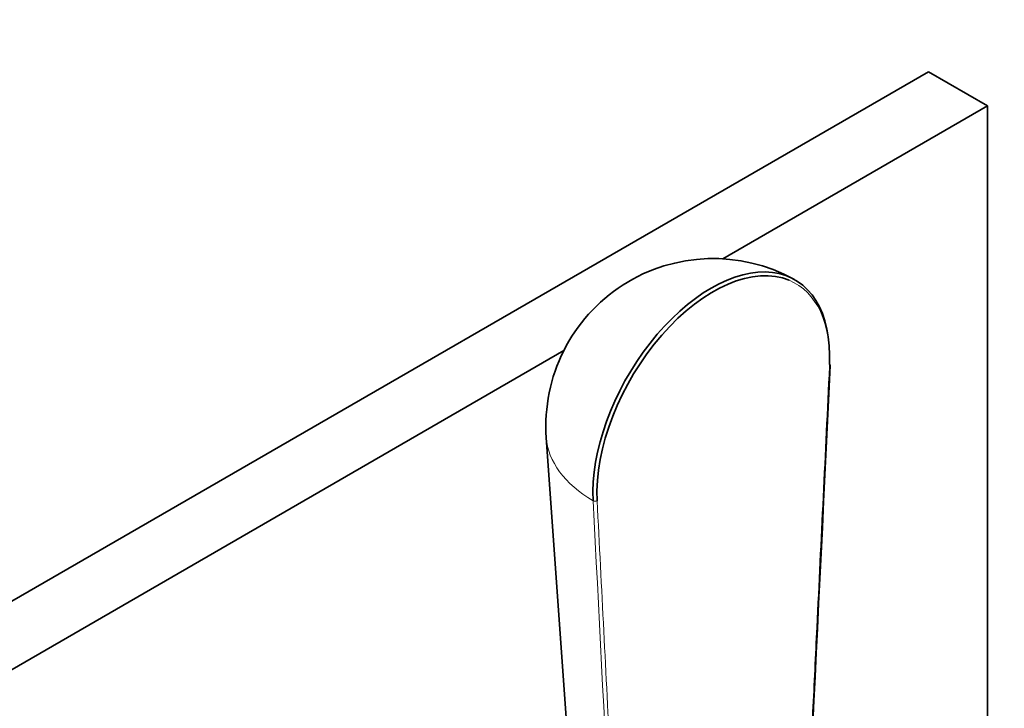
# Model space of a CAD drawing. Units: millimetres. Extents: x 0 to 753, y 0 to 1164.
# Drawn here: x 624 to 695, y 353 to 402 of the extents above; entities that cross this region are included whole.
import ezdxf
from ezdxf import colors
from ezdxf.entities.mleader import LeaderData, LeaderLine
from ezdxf.math import Vec2, Vec3

# ---------------------------------------------------------------- set-up
doc = ezdxf.new("R2010")
doc.units = ezdxf.units.MM
doc.layers.add('DV7_Défaut', color=7, linetype='Continuous')
doc.layers.add('Défaut', color=7, linetype='Continuous')

# ---------------------------------------------------------------- blocks, each defined once
blk = doc.blocks.new('_DOT')
at = {"color": 0}
blk.add_line((0, 0), (-1, 0), dxfattribs=at)
at = {"color": 0, "const_width": 0.333}
blk.add_lwpolyline([(-0.1665, 0, 1), (0.1665, 0, 1)], format="xyb", close=True, dxfattribs=at)
blk = doc.blocks.new('SE6')
at = {"layer": 'DV7_Défaut', "color": 7, "linetype": 'Continuous', "lineweight": 35}
for p, q in [((689.124, 398.354), (583.058, 337.117)), ((693.367, 395.904), (689.124, 398.354)), ((693.367, 395.904), (674.385, 384.945)), ((693.367, 232.605), (693.367, 395.904)), ((662.985, 378.363), (587.301, 334.667)), ((661.732, 372.117), (666.042, 311.265))]:
    blk.add_line(p, q, dxfattribs=at)
blk.add_arc((673.702, 372.965), 12, 61.18945, 184.0518, dxfattribs=at)
for centre, major_axis, ratio, start_param, end_param in [((673.558, 373.048), (-5.999, -10.391), 0.57735, 2.298462, 5.55552), ((673.702, 372.965), (-5.899, -10.218), 0.57735, 3.214498, 5.55552), ((681.889, 377.299), (-0.2, 0.01), 0.543075, 3.141793, 3.971188)]:
    blk.add_ellipse(centre, major_axis=major_axis, ratio=ratio, start_param=start_param, end_param=end_param, dxfattribs=at)
at = {"layer": 'DV7_Défaut', "color": 7, "linetype": 'Continuous', "lineweight": 18}
for centre, major_axis, ratio, start_param, end_param in [((673.702, 372.965), (-5.899, -10.218), 0.57735, 2.298462, 3.214498), ((681.889, 377.299), (-0.2, 0.01), 0.543075, 2.383441, 3.141793), ((673.702, 372.4), (11.98, 0), 0.57735, 3.182467, 3.910013), ((665.232, 367.682), (-0.2, -0.01), 0.609702, 0.737866, 2.325613)]:
    blk.add_ellipse(centre, major_axis=major_axis, ratio=ratio, start_param=start_param, end_param=end_param, dxfattribs=at)
for points, knots in [([(678.216, 298.814), (678.39, 302.391), (678.564, 305.968), (678.738, 309.546), (679.435, 323.854), (680.131, 338.163), (680.827, 352.472), (680.925, 354.493), (681.024, 356.514), (681.122, 358.535), (681.425, 364.763), (681.728, 370.99), (682.031, 377.218)], [0, 0, 0, 0, 0.136876, 0.136876, 0.136876, 0.684378, 0.684378, 0.684378, 0.761715, 0.761715, 0.761715, 1, 1, 1, 1]), ([(668.901, 293.595), (668.895, 293.7), (668.89, 293.806), (668.885, 293.911), (668.863, 294.334), (668.841, 294.756), (668.819, 295.178), (668.732, 296.866), (668.645, 298.555), (668.558, 300.244), (668.21, 306.998), (667.862, 313.753), (667.514, 320.508), (666.706, 336.202), (665.897, 351.897), (665.088, 367.592)], [0, 0, 0, 0, 0.004279, 0.004279, 0.004279, 0.021394, 0.021394, 0.021394, 0.089856, 0.089856, 0.089856, 0.363703, 0.363703, 0.363703, 1, 1, 1, 1]), ([(665.373, 367.6), (665.694, 361.373), (666.015, 355.146), (666.336, 348.919), (667.287, 330.48), (668.237, 312.041), (669.188, 293.601)], [0, 0, 0, 0, 0.252453, 0.252453, 0.252453, 1, 1, 1, 1])]:
    blk.add_open_spline(points, degree=3, knots=knots, dxfattribs=at)
at = {"layer": 'DV7_Défaut', "color": 7, "linetype": 'Continuous', "lineweight": 35}
blk.add_open_spline([(678.274, 298.886), (678.736, 308.364), (680.007, 334.499), (682.089, 377.289)], degree=3, dxfattribs=at)

msp = doc.modelspace()

# ---------------------------------------------------------------- block references
at = {"layer": 'Défaut'}
msp.add_blockref('SE6', (0, 0), dxfattribs=at)

# ---------------------------------------------------------------- leaders
at = {"layer": 'Défaut', "color": 7, "linetype": 'Continuous', "lineweight": 18}
ml = msp.add_multileader_mtext('Standard', dxfattribs=at)
ml.set_content('{\\pxsm0.9;\\fSolid Edge ISO|b1||i0||c0|p34;\\W1.;19/07/2017\\P}', color=256)
ml.set_leader_properties()
ml.set_arrow_properties(name='DOT')
ml.build(insert=Vec2(0, 0))
ml.multileader.update_dxf_attribs({"leader_type": 0, "dogleg_length": 0, "arrow_head_size": 12})
ctx = ml.context
ctx.base_point, ctx.char_height, ctx.arrow_head_size, ctx.landing_gap_size = Vec3(656.602, 1156.973), 12, 12, 4.2
notes = []
notes.append((ctx, [(0, (0, 0, 0), (0, 0), (1, 0), 1, [])]))
ctx.mtext.insert = Vec3(658.602, 1163.093)
for ctx, leaders in notes:
    for number, flags, end, landing, length, lines in leaders:
        leader = LeaderData()
        leader.index, (leader.has_last_leader_line, leader.has_dogleg_vector, leader.attachment_direction) = number, flags
        leader.last_leader_point, leader.dogleg_vector, leader.dogleg_length = Vec3(end), Vec3(landing), length
        for number, points, colour, breaks in lines:
            line = LeaderLine()
            line.index, line.vertices, line.color, line.breaks = number, Vec3.list(points), colors.encode_raw_color(colour), breaks
            leader.lines.append(line)
        ctx.leaders.append(leader)

doc.saveas('drawing.dxf')
